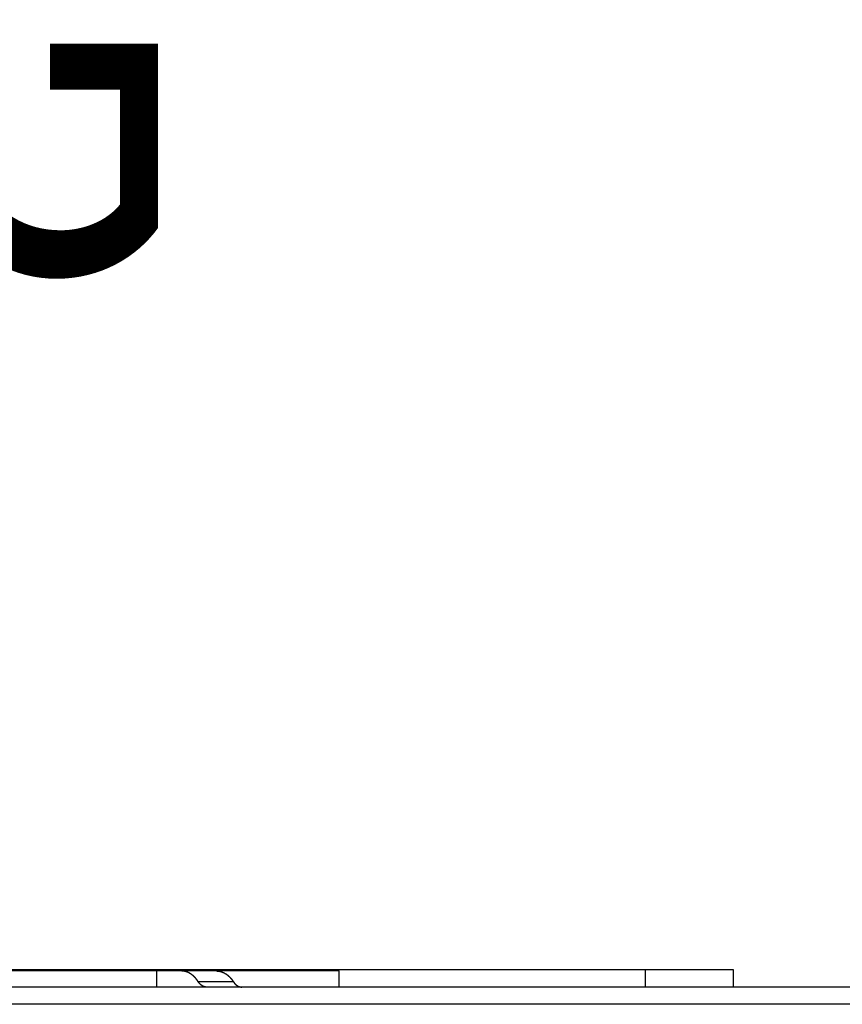
# Model space of a CAD drawing. Extents: x 0 to 199, y 0 to 124.
# Drawn here: x 57 to 60, y 71 to 74 of the extents above; entities that cross this region are included whole.
import ezdxf

# ---------------------------------------------------------------- set-up
doc = ezdxf.new("R2010")
doc.units = 0
doc.header["$LTSCALE"] = 0.5
doc.header["$PDSIZE"] = -1
doc.layers.get('0').update_dxf_attribs({"linetype": 'CONTINUOUS'})
doc.layers.get('DEFPOINTS').update_dxf_attribs({"linetype": 'CONTINUOUS'})
doc.layers.add('DIM', color=7, linetype='CONTINUOUS')
doc.layers.add('OBJECT', color=7, linetype='CONTINUOUS')
doc.styles.add('TXT', font='TXT.shx', dxfattribs={"width": 0.75})
doc.dimstyles.get("Standard").update_dxf_attribs({"dimtxt": 2.5, "dimasz": 2.5, "dimexe": 1.25, "dimexo": 0.625, "dimtad": 1, "dimcen": 2.5, "dimazin": 3, "dimtfac": 1, "dimtmove": 0, "dimatfit": 3})

# ---------------------------------------------------------------- blocks, each defined once
blk = doc.blocks.new('*D2')
at = {"layer": 'DEFPOINTS', "color": 0}
for p in [(63.8957, 80.4105), (40.2737, 71.1402), (63.8957, 71.1402)]:
    blk.add_point(p, dxfattribs=at)
at = {"layer": 'DIM', "color": 0}
for p, q in [((40.2737, 71.8962), (40.2737, 81.5265)), ((63.8957, 71.8962), (63.8957, 81.5265)), ((42.4337, 80.4105), (45.7099, 80.4105)), ((61.7357, 80.4105), (59.3074, 80.4105))]:
    blk.add_line(p, q, dxfattribs=at)
for points in [[(42.4337, 80.7705), (42.4337, 80.0505), (40.2737, 80.4105)], [(61.7357, 80.7705), (61.7357, 80.0505), (63.8957, 80.4105)]]:
    blk.add_solid(points, dxfattribs=at)
at = {"layer": 'OBJECT', "color": 0, "style": 'TXT', "width": 0.75}
blk.add_text('23.62 [600.0]', height=1.5, dxfattribs=at).set_placement((46.7899, 79.6605))
blk = doc.blocks.new('*U45')
at = {"layer": 'OBJECT', "color": 0, "style": 'TXT', "width": 0.75}
for s, p in [('17.72 [450.0] MIN.', (44.7519, 76.0883)), ('CLEAR OPENING', (45.6894, 73.5883))]:
    blk.add_text(s, height=1.5, dxfattribs=at).set_placement(p)
blk = doc.blocks.new('*D6')
at = {"layer": 'DEFPOINTS', "color": 0}
for p in [(60.9257, 75.5883), (43.1887, 69.2752), (60.9257, 69.2752)]:
    blk.add_point(p, dxfattribs=at)
at = {"layer": 'DIM', "color": 0}
for p, q in [((43.1887, 70.0312), (43.1887, 76.7043)), ((60.9257, 70.0312), (60.9257, 76.7043)), ((41.0287, 75.5883), (38.8687, 75.5883)), ((63.0857, 75.5883), (65.2457, 75.5883))]:
    blk.add_line(p, q, dxfattribs=at)
for points in [[(41.0287, 75.9483), (41.0287, 75.2283), (43.1887, 75.5883)], [(63.0857, 75.9483), (63.0857, 75.2283), (60.9257, 75.5883)]]:
    blk.add_solid(points, dxfattribs=at)
at = {"layer": 'OBJECT'}
blk.add_blockref('*U45', (0, 0), dxfattribs=at)

msp = doc.modelspace()

# ---------------------------------------------------------------- linework, layer by layer
at = {"color": 7, "linetype": 'CONTINUOUS'}
for p, q in [((45.2997, 71.2002), (58.9497, 71.2002)), ((57.2799, 71.1952), (54.6894, 71.1952)), ((57.2799, 71.1402), (57.2799, 71.1952)), ((57.3637, 71.1952), (57.2799, 71.1952)), ((57.4839, 71.1952), (57.3637, 71.1952)), ((57.9033, 71.1952), (57.4001, 71.1952)), ((57.4839, 71.1952), (57.4001, 71.1952)), ((58.9497, 71.2002), (58.9497, 71.1402)), ((58.9497, 71.2002), (59.2497, 71.2002)), ((59.2497, 71.2002), (59.2497, 71.1402)), ((63.8957, 71.1402), (40.2737, 71.1402)), ((57.5419, 71.1585), (57.4217, 71.1585)), ((63.8957, 71.0816), (40.2737, 71.0816))]:
    msp.add_line(p, q, dxfattribs=at)
at = {"color": 7}
for points in [[(57.4217, 71.1585, 0), (57.4216, 71.1588, 0), (57.4215, 71.159, 0), (57.4213, 71.1592, 0), (57.4212, 71.1594, 0), (57.421, 71.1596, 0), (57.4209, 71.1598, 0), (57.4208, 71.1601, 0), (57.4206, 71.1603, 0), (57.4205, 71.1605, 0), (57.4203, 71.1607, 0), (57.4202, 71.1609, 0), (57.42, 71.1611, 0), (57.4199, 71.1613, 0), (57.4198, 71.1615, 0), (57.4196, 71.1617, 0), (57.4195, 71.162, 0), (57.4193, 71.1622, 0), (57.4192, 71.1624, 0), (57.419, 71.1626, 0), (57.4189, 71.1628, 0), (57.4188, 71.163, 0), (57.4186, 71.1632, 0), (57.4185, 71.1634, 0), (57.4183, 71.1636, 0), (57.4182, 71.1638, 0), (57.418, 71.164, 0), (57.4179, 71.1642, 0), (57.4177, 71.1644, 0), (57.4176, 71.1646, 0), (57.4174, 71.1648, 0), (57.4173, 71.165, 0), (57.4171, 71.1652, 0), (57.417, 71.1654, 0), (57.4168, 71.1656, 0), (57.4167, 71.1658, 0), (57.4165, 71.166, 0), (57.4164, 71.1662, 0), (57.4162, 71.1664, 0), (57.4161, 71.1666, 0), (57.4159, 71.1668, 0), (57.4158, 71.167, 0), (57.4156, 71.1672, 0), (57.4155, 71.1674, 0), (57.4153, 71.1676, 0), (57.4152, 71.1677, 0), (57.415, 71.1679, 0), (57.4149, 71.1681, 0), (57.4147, 71.1683, 0), (57.4146, 71.1685, 0), (57.4144, 71.1687, 0), (57.4142, 71.1689, 0), (57.4141, 71.1691, 0), (57.4139, 71.1693, 0), (57.4138, 71.1694, 0), (57.4136, 71.1696, 0), (57.4135, 71.1698, 0), (57.4133, 71.17, 0), (57.4131, 71.1702, 0), (57.413, 71.1704, 0), (57.4128, 71.1705, 0), (57.4127, 71.1707, 0), (57.4125, 71.1709, 0), (57.4123, 71.1711, 0), (57.4122, 71.1713, 0), (57.412, 71.1714, 0), (57.4119, 71.1716, 0), (57.4117, 71.1718, 0), (57.4115, 71.172, 0), (57.4114, 71.1722, 0), (57.4112, 71.1723, 0), (57.4111, 71.1725, 0), (57.4109, 71.1727, 0), (57.4107, 71.1729, 0), (57.4106, 71.173, 0), (57.4104, 71.1732, 0), (57.4102, 71.1734, 0), (57.4101, 71.1736, 0), (57.4099, 71.1737, 0), (57.4098, 71.1739, 0), (57.4096, 71.1741, 0), (57.4094, 71.1742, 0), (57.4093, 71.1744, 0), (57.4091, 71.1746, 0), (57.4089, 71.1747, 0), (57.4088, 71.1749, 0), (57.4086, 71.1751, 0), (57.4084, 71.1752, 0), (57.4083, 71.1754, 0), (57.4081, 71.1756, 0), (57.4079, 71.1757, 0), (57.4077, 71.1759, 0), (57.4076, 71.1761, 0), (57.4074, 71.1762, 0), (57.4072, 71.1764, 0), (57.4071, 71.1766, 0), (57.4069, 71.1767, 0), (57.4067, 71.1769, 0), (57.4066, 71.177, 0), (57.4064, 71.1772, 0), (57.4062, 71.1774, 0), (57.406, 71.1775, 0), (57.4059, 71.1777, 0), (57.4057, 71.1778, 0), (57.4055, 71.178, 0), (57.4053, 71.1781, 0), (57.4052, 71.1783, 0), (57.405, 71.1785, 0), (57.4048, 71.1786, 0), (57.4046, 71.1788, 0), (57.4045, 71.1789, 0), (57.4043, 71.1791, 0), (57.4041, 71.1792, 0), (57.4039, 71.1794, 0), (57.4038, 71.1795, 0), (57.4036, 71.1797, 0), (57.4034, 71.1798, 0), (57.4032, 71.18, 0), (57.4031, 71.1801, 0), (57.4029, 71.1803, 0), (57.4027, 71.1804, 0), (57.4025, 71.1806, 0), (57.4023, 71.1807, 0), (57.4022, 71.1808, 0), (57.402, 71.181, 0), (57.4018, 71.1811, 0), (57.4016, 71.1813, 0), (57.4014, 71.1814, 0), (57.4013, 71.1816, 0), (57.4011, 71.1817, 0), (57.4009, 71.1818, 0), (57.4007, 71.182, 0), (57.4005, 71.1821, 0), (57.4004, 71.1822, 0), (57.4002, 71.1824, 0), (57.4, 71.1825, 0), (57.3998, 71.1827, 0), (57.3996, 71.1828, 0), (57.3994, 71.1829, 0), (57.3993, 71.1831, 0), (57.3991, 71.1832, 0), (57.3989, 71.1833, 0), (57.3987, 71.1835, 0), (57.3985, 71.1836, 0), (57.3983, 71.1837, 0), (57.3982, 71.1838, 0), (57.398, 71.184, 0), (57.3978, 71.1841, 0), (57.3976, 71.1842, 0), (57.3974, 71.1844, 0), (57.3972, 71.1845, 0), (57.397, 71.1846, 0), (57.3969, 71.1847, 0), (57.3967, 71.1849, 0), (57.3965, 71.185, 0), (57.3963, 71.1851, 0), (57.3961, 71.1852, 0), (57.3959, 71.1853, 0), (57.3957, 71.1855, 0), (57.3956, 71.1856, 0), (57.3954, 71.1857, 0), (57.3952, 71.1858, 0), (57.395, 71.1859, 0), (57.3948, 71.186, 0), (57.3946, 71.1862, 0), (57.3944, 71.1863, 0), (57.3942, 71.1864, 0), (57.3941, 71.1865, 0), (57.3939, 71.1866, 0), (57.3937, 71.1867, 0), (57.3935, 71.1868, 0), (57.3933, 71.1869, 0), (57.3931, 71.1871, 0), (57.3929, 71.1872, 0), (57.3927, 71.1873, 0), (57.3925, 71.1874, 0), (57.3924, 71.1875, 0), (57.3922, 71.1876, 0), (57.392, 71.1877, 0), (57.3918, 71.1878, 0), (57.3916, 71.1879, 0), (57.3914, 71.188, 0), (57.3912, 71.1881, 0), (57.391, 71.1882, 0), (57.3908, 71.1883, 0), (57.3906, 71.1884, 0), (57.3904, 71.1885, 0), (57.3903, 71.1886, 0), (57.3901, 71.1887, 0), (57.3899, 71.1888, 0), (57.3897, 71.1889, 0), (57.3895, 71.189, 0), (57.3893, 71.1891, 0), (57.3891, 71.1892, 0), (57.3889, 71.1893, 0), (57.3887, 71.1894, 0), (57.3885, 71.1895, 0), (57.3883, 71.1896, 0), (57.3881, 71.1897, 0), (57.3879, 71.1897, 0), (57.3877, 71.1898, 0), (57.3875, 71.1899, 0), (57.3873, 71.19, 0), (57.3872, 71.1901, 0), (57.387, 71.1902, 0), (57.3868, 71.1903, 0), (57.3866, 71.1904, 0), (57.3864, 71.1904, 0), (57.3862, 71.1905, 0), (57.386, 71.1906, 0), (57.3858, 71.1907, 0), (57.3856, 71.1908, 0), (57.3854, 71.1909, 0), (57.3852, 71.1909, 0), (57.385, 71.191, 0), (57.3848, 71.1911, 0), (57.3846, 71.1912, 0), (57.3844, 71.1912, 0), (57.3842, 71.1913, 0), (57.384, 71.1914, 0), (57.3838, 71.1915, 0), (57.3836, 71.1915, 0), (57.3834, 71.1916, 0), (57.3832, 71.1917, 0), (57.383, 71.1918, 0), (57.3828, 71.1918, 0), (57.3826, 71.1919, 0), (57.3824, 71.192, 0), (57.3822, 71.192, 0), (57.382, 71.1921, 0), (57.3818, 71.1922, 0), (57.3816, 71.1923, 0), (57.3814, 71.1923, 0), (57.3812, 71.1924, 0), (57.381, 71.1924, 0), (57.3808, 71.1925, 0), (57.3806, 71.1926, 0), (57.3804, 71.1926, 0), (57.3802, 71.1927, 0), (57.38, 71.1928, 0), (57.3798, 71.1928, 0), (57.3796, 71.1929, 0), (57.3794, 71.1929, 0), (57.3792, 71.193, 0), (57.379, 71.1931, 0), (57.3788, 71.1931, 0), (57.3786, 71.1932, 0), (57.3784, 71.1932, 0), (57.3782, 71.1933, 0), (57.378, 71.1933, 0), (57.3778, 71.1934, 0), (57.3776, 71.1934, 0), (57.3774, 71.1935, 0), (57.3772, 71.1935, 0), (57.377, 71.1936, 0), (57.3768, 71.1936, 0), (57.3766, 71.1937, 0), (57.3764, 71.1937, 0), (57.3762, 71.1938, 0), (57.376, 71.1938, 0), (57.3758, 71.1939, 0), (57.3756, 71.1939, 0), (57.3754, 71.194, 0), (57.3752, 71.194, 0), (57.375, 71.194, 0), (57.3748, 71.1941, 0), (57.3746, 71.1941, 0), (57.3743, 71.1942, 0), (57.3741, 71.1942, 0), (57.3739, 71.1942, 0), (57.3737, 71.1943, 0), (57.3735, 71.1943, 0), (57.3733, 71.1944, 0), (57.3731, 71.1944, 0), (57.3729, 71.1944, 0), (57.3727, 71.1945, 0), (57.3725, 71.1945, 0), (57.3723, 71.1945, 0), (57.3721, 71.1946, 0), (57.3719, 71.1946, 0), (57.3717, 71.1946, 0), (57.3715, 71.1947, 0), (57.3713, 71.1947, 0), (57.3711, 71.1947, 0), (57.3709, 71.1947, 0), (57.3707, 71.1948, 0), (57.3705, 71.1948, 0), (57.3703, 71.1948, 0), (57.3701, 71.1948, 0), (57.3698, 71.1949, 0), (57.3696, 71.1949, 0), (57.3694, 71.1949, 0), (57.3692, 71.1949, 0), (57.369, 71.1949, 0), (57.3688, 71.195, 0), (57.3686, 71.195, 0), (57.3684, 71.195, 0), (57.3682, 71.195, 0), (57.368, 71.195, 0), (57.3678, 71.1951, 0), (57.3676, 71.1951, 0), (57.3674, 71.1951, 0), (57.3672, 71.1951, 0), (57.367, 71.1951, 0), (57.3668, 71.1951, 0), (57.3666, 71.1951, 0), (57.3664, 71.1951, 0), (57.3662, 71.1952, 0), (57.366, 71.1952, 0), (57.3658, 71.1952, 0), (57.3655, 71.1952, 0), (57.3653, 71.1952, 0), (57.3651, 71.1952, 0), (57.3649, 71.1952, 0), (57.3647, 71.1952, 0), (57.3645, 71.1952, 0), (57.3643, 71.1952, 0), (57.3641, 71.1952, 0), (57.3639, 71.1952, 0), (57.3637, 71.1952, 0)], [(57.4839, 71.1952, 0), (57.4841, 71.1952, 0), (57.4843, 71.1952, 0), (57.4845, 71.1952, 0), (57.4847, 71.1952, 0), (57.4849, 71.1952, 0), (57.4851, 71.1952, 0), (57.4853, 71.1952, 0), (57.4856, 71.1952, 0), (57.4858, 71.1952, 0), (57.486, 71.1952, 0), (57.4862, 71.1952, 0), (57.4864, 71.1952, 0), (57.4866, 71.1951, 0), (57.4868, 71.1951, 0), (57.487, 71.1951, 0), (57.4872, 71.1951, 0), (57.4874, 71.1951, 0), (57.4876, 71.1951, 0), (57.4878, 71.1951, 0), (57.488, 71.1951, 0), (57.4882, 71.195, 0), (57.4884, 71.195, 0), (57.4886, 71.195, 0), (57.4888, 71.195, 0), (57.489, 71.195, 0), (57.4892, 71.1949, 0), (57.4894, 71.1949, 0), (57.4896, 71.1949, 0), (57.4898, 71.1949, 0), (57.4901, 71.1949, 0), (57.4903, 71.1948, 0), (57.4905, 71.1948, 0), (57.4907, 71.1948, 0), (57.4909, 71.1948, 0), (57.4911, 71.1947, 0), (57.4913, 71.1947, 0), (57.4915, 71.1947, 0), (57.4917, 71.1947, 0), (57.4919, 71.1946, 0), (57.4921, 71.1946, 0), (57.4923, 71.1946, 0), (57.4925, 71.1945, 0), (57.4927, 71.1945, 0), (57.4929, 71.1945, 0), (57.4931, 71.1944, 0), (57.4933, 71.1944, 0), (57.4935, 71.1944, 0), (57.4937, 71.1943, 0), (57.4939, 71.1943, 0), (57.4941, 71.1943, 0), (57.4943, 71.1942, 0), (57.4946, 71.1942, 0), (57.4948, 71.1941, 0), (57.495, 71.1941, 0), (57.4952, 71.1941, 0), (57.4954, 71.194, 0), (57.4956, 71.194, 0), (57.4958, 71.1939, 0), (57.496, 71.1939, 0), (57.4962, 71.1938, 0), (57.4964, 71.1938, 0), (57.4966, 71.1937, 0), (57.4968, 71.1937, 0), (57.497, 71.1936, 0), (57.4972, 71.1936, 0), (57.4974, 71.1935, 0), (57.4976, 71.1935, 0), (57.4978, 71.1934, 0), (57.498, 71.1934, 0), (57.4982, 71.1933, 0), (57.4984, 71.1933, 0), (57.4986, 71.1932, 0), (57.4988, 71.1932, 0), (57.499, 71.1931, 0), (57.4992, 71.1931, 0), (57.4994, 71.193, 0), (57.4996, 71.1929, 0), (57.4998, 71.1929, 0), (57.5, 71.1928, 0), (57.5002, 71.1928, 0), (57.5004, 71.1927, 0), (57.5006, 71.1926, 0), (57.5008, 71.1926, 0), (57.501, 71.1925, 0), (57.5012, 71.1924, 0), (57.5014, 71.1924, 0), (57.5016, 71.1923, 0), (57.5018, 71.1923, 0), (57.502, 71.1922, 0), (57.5022, 71.1921, 0), (57.5024, 71.192, 0), (57.5026, 71.192, 0), (57.5028, 71.1919, 0), (57.503, 71.1918, 0), (57.5032, 71.1918, 0), (57.5034, 71.1917, 0), (57.5036, 71.1916, 0), (57.5038, 71.1915, 0), (57.504, 71.1915, 0), (57.5042, 71.1914, 0), (57.5044, 71.1913, 0), (57.5046, 71.1912, 0), (57.5048, 71.1912, 0), (57.505, 71.1911, 0), (57.5052, 71.191, 0), (57.5054, 71.1909, 0), (57.5056, 71.1909, 0), (57.5058, 71.1908, 0), (57.506, 71.1907, 0), (57.5062, 71.1906, 0), (57.5064, 71.1905, 0), (57.5066, 71.1904, 0), (57.5068, 71.1904, 0), (57.507, 71.1903, 0), (57.5072, 71.1902, 0), (57.5074, 71.1901, 0), (57.5076, 71.19, 0), (57.5078, 71.1899, 0), (57.5079, 71.1898, 0), (57.5081, 71.1897, 0), (57.5083, 71.1897, 0), (57.5085, 71.1896, 0), (57.5087, 71.1895, 0), (57.5089, 71.1894, 0), (57.5091, 71.1893, 0), (57.5093, 71.1892, 0), (57.5095, 71.1891, 0), (57.5097, 71.189, 0), (57.5099, 71.1889, 0), (57.5101, 71.1888, 0), (57.5103, 71.1887, 0), (57.5105, 71.1886, 0), (57.5106, 71.1885, 0), (57.5108, 71.1884, 0), (57.511, 71.1883, 0), (57.5112, 71.1882, 0), (57.5114, 71.1881, 0), (57.5116, 71.188, 0), (57.5118, 71.1879, 0), (57.512, 71.1878, 0), (57.5122, 71.1877, 0), (57.5124, 71.1876, 0), (57.5126, 71.1875, 0), (57.5127, 71.1874, 0), (57.5129, 71.1873, 0), (57.5131, 71.1872, 0), (57.5133, 71.1871, 0), (57.5135, 71.187, 0), (57.5137, 71.1868, 0), (57.5139, 71.1867, 0), (57.5141, 71.1866, 0), (57.5143, 71.1865, 0), (57.5144, 71.1864, 0), (57.5146, 71.1863, 0), (57.5148, 71.1862, 0), (57.515, 71.186, 0), (57.5152, 71.1859, 0), (57.5154, 71.1858, 0), (57.5156, 71.1857, 0), (57.5158, 71.1856, 0), (57.5159, 71.1855, 0), (57.5161, 71.1853, 0), (57.5163, 71.1852, 0), (57.5165, 71.1851, 0), (57.5167, 71.185, 0), (57.5169, 71.1849, 0), (57.5171, 71.1847, 0), (57.5173, 71.1846, 0), (57.5174, 71.1845, 0), (57.5176, 71.1844, 0), (57.5178, 71.1842, 0), (57.518, 71.1841, 0), (57.5182, 71.184, 0), (57.5184, 71.1838, 0), (57.5185, 71.1837, 0), (57.5187, 71.1836, 0), (57.5189, 71.1835, 0), (57.5191, 71.1833, 0), (57.5193, 71.1832, 0), (57.5195, 71.1831, 0), (57.5196, 71.1829, 0), (57.5198, 71.1828, 0), (57.52, 71.1827, 0), (57.5202, 71.1825, 0), (57.5204, 71.1824, 0), (57.5206, 71.1823, 0), (57.5207, 71.1821, 0), (57.5209, 71.182, 0), (57.5211, 71.1818, 0), (57.5213, 71.1817, 0), (57.5215, 71.1816, 0), (57.5216, 71.1814, 0), (57.5218, 71.1813, 0), (57.522, 71.1811, 0), (57.5222, 71.181, 0), (57.5224, 71.1808, 0), (57.5225, 71.1807, 0), (57.5227, 71.1806, 0), (57.5229, 71.1804, 0), (57.5231, 71.1803, 0), (57.5233, 71.1801, 0), (57.5234, 71.18, 0), (57.5236, 71.1798, 0), (57.5238, 71.1797, 0), (57.524, 71.1795, 0), (57.5241, 71.1794, 0), (57.5243, 71.1792, 0), (57.5245, 71.1791, 0), (57.5247, 71.1789, 0), (57.5248, 71.1788, 0), (57.525, 71.1786, 0), (57.5252, 71.1785, 0), (57.5254, 71.1783, 0), (57.5255, 71.1782, 0), (57.5257, 71.178, 0), (57.5259, 71.1778, 0), (57.5261, 71.1777, 0), (57.5262, 71.1775, 0), (57.5264, 71.1774, 0), (57.5266, 71.1772, 0), (57.5268, 71.177, 0), (57.5269, 71.1769, 0), (57.5271, 71.1767, 0), (57.5273, 71.1766, 0), (57.5274, 71.1764, 0), (57.5276, 71.1762, 0), (57.5278, 71.1761, 0), (57.528, 71.1759, 0), (57.5281, 71.1757, 0), (57.5283, 71.1756, 0), (57.5285, 71.1754, 0), (57.5286, 71.1753, 0), (57.5288, 71.1751, 0), (57.529, 71.1749, 0), (57.5291, 71.1747, 0), (57.5293, 71.1746, 0), (57.5295, 71.1744, 0), (57.5296, 71.1742, 0), (57.5298, 71.1741, 0), (57.53, 71.1739, 0), (57.5301, 71.1737, 0), (57.5303, 71.1736, 0), (57.5305, 71.1734, 0), (57.5306, 71.1732, 0), (57.5308, 71.173, 0), (57.5309, 71.1729, 0), (57.5311, 71.1727, 0), (57.5313, 71.1725, 0), (57.5314, 71.1723, 0), (57.5316, 71.1722, 0), (57.5318, 71.172, 0), (57.5319, 71.1718, 0), (57.5321, 71.1716, 0), (57.5322, 71.1715, 0), (57.5324, 71.1713, 0), (57.5326, 71.1711, 0), (57.5327, 71.1709, 0), (57.5329, 71.1707, 0), (57.533, 71.1705, 0), (57.5332, 71.1704, 0), (57.5333, 71.1702, 0), (57.5335, 71.17, 0), (57.5337, 71.1698, 0), (57.5338, 71.1696, 0), (57.534, 71.1694, 0), (57.5341, 71.1693, 0), (57.5343, 71.1691, 0), (57.5344, 71.1689, 0), (57.5346, 71.1687, 0), (57.5348, 71.1685, 0), (57.5349, 71.1683, 0), (57.5351, 71.1681, 0), (57.5352, 71.1679, 0), (57.5354, 71.1677, 0), (57.5355, 71.1676, 0), (57.5357, 71.1674, 0), (57.5358, 71.1672, 0), (57.536, 71.167, 0), (57.5361, 71.1668, 0), (57.5363, 71.1666, 0), (57.5364, 71.1664, 0), (57.5366, 71.1662, 0), (57.5367, 71.166, 0), (57.5369, 71.1658, 0), (57.537, 71.1656, 0), (57.5372, 71.1654, 0), (57.5373, 71.1652, 0), (57.5375, 71.165, 0), (57.5376, 71.1648, 0), (57.5378, 71.1646, 0), (57.5379, 71.1644, 0), (57.5381, 71.1642, 0), (57.5382, 71.164, 0), (57.5384, 71.1638, 0), (57.5385, 71.1636, 0), (57.5387, 71.1634, 0), (57.5388, 71.1632, 0), (57.539, 71.163, 0), (57.5391, 71.1628, 0), (57.5393, 71.1626, 0), (57.5394, 71.1624, 0), (57.5395, 71.1622, 0), (57.5397, 71.162, 0), (57.5398, 71.1617, 0), (57.54, 71.1615, 0), (57.5401, 71.1613, 0), (57.5403, 71.1611, 0), (57.5404, 71.1609, 0), (57.5405, 71.1607, 0), (57.5407, 71.1605, 0), (57.5408, 71.1603, 0), (57.541, 71.1601, 0), (57.5411, 71.1598, 0), (57.5412, 71.1596, 0), (57.5414, 71.1594, 0), (57.5415, 71.1592, 0), (57.5417, 71.159, 0), (57.5418, 71.1588, 0), (57.5419, 71.1585, 0)], [(57.9033, 71.1402, 0), (57.9033, 71.1411, 0), (57.9033, 71.142, 0), (57.9033, 71.1428, 0), (57.9033, 71.1437, 0), (57.9033, 71.1446, 0), (57.9033, 71.1454, 0), (57.9033, 71.1463, 0), (57.9033, 71.1472, 0), (57.9033, 71.1481, 0), (57.9033, 71.1489, 0), (57.9033, 71.1498, 0), (57.9033, 71.1507, 0), (57.9033, 71.1516, 0), (57.9033, 71.1524, 0), (57.9033, 71.1533, 0), (57.9033, 71.1542, 0), (57.9033, 71.155, 0), (57.9033, 71.1559, 0), (57.9033, 71.1568, 0), (57.9033, 71.1577, 0), (57.9033, 71.1585, 0), (57.9033, 71.1594, 0), (57.9033, 71.1603, 0), (57.9033, 71.1612, 0), (57.9033, 71.162, 0), (57.9033, 71.1629, 0), (57.9033, 71.1638, 0), (57.9033, 71.1647, 0), (57.9033, 71.1655, 0), (57.9033, 71.1664, 0), (57.9033, 71.1673, 0), (57.9033, 71.1681, 0), (57.9033, 71.169, 0), (57.9033, 71.1699, 0), (57.9033, 71.1708, 0), (57.9033, 71.1716, 0), (57.9033, 71.1725, 0), (57.9033, 71.1734, 0), (57.9033, 71.1743, 0), (57.9033, 71.1751, 0), (57.9033, 71.176, 0), (57.9033, 71.1769, 0), (57.9033, 71.1777, 0), (57.9033, 71.1786, 0), (57.9033, 71.1795, 0), (57.9033, 71.1804, 0), (57.9033, 71.1812, 0), (57.9033, 71.1821, 0), (57.9033, 71.183, 0), (57.9033, 71.1839, 0), (57.9033, 71.1847, 0), (57.9033, 71.1856, 0), (57.9033, 71.1865, 0), (57.9033, 71.1873, 0), (57.9033, 71.1882, 0), (57.9033, 71.1891, 0), (57.9033, 71.19, 0), (57.9033, 71.1908, 0), (57.9033, 71.1917, 0), (57.9033, 71.1926, 0), (57.9033, 71.1935, 0), (57.9033, 71.1943, 0), (57.9033, 71.1952, 0)], [(57.4507, 71.1402, 0), (57.4506, 71.1402, 0), (57.4505, 71.1402, 0), (57.4504, 71.1402, 0), (57.4502, 71.1402, 0), (57.4501, 71.1402, 0), (57.45, 71.1402, 0), (57.4498, 71.1402, 0), (57.4497, 71.1402, 0), (57.4496, 71.1402, 0), (57.4495, 71.1402, 0), (57.4493, 71.1402, 0), (57.4492, 71.1402, 0), (57.4491, 71.1403, 0), (57.4489, 71.1403, 0), (57.4488, 71.1403, 0), (57.4487, 71.1403, 0), (57.4486, 71.1403, 0), (57.4484, 71.1403, 0), (57.4483, 71.1403, 0), (57.4482, 71.1403, 0), (57.448, 71.1403, 0), (57.4479, 71.1404, 0), (57.4478, 71.1404, 0), (57.4477, 71.1404, 0), (57.4475, 71.1404, 0), (57.4474, 71.1404, 0), (57.4473, 71.1404, 0), (57.4471, 71.1404, 0), (57.447, 71.1405, 0), (57.4469, 71.1405, 0), (57.4468, 71.1405, 0), (57.4466, 71.1405, 0), (57.4465, 71.1405, 0), (57.4464, 71.1406, 0), (57.4463, 71.1406, 0), (57.4461, 71.1406, 0), (57.446, 71.1406, 0), (57.4459, 71.1406, 0), (57.4457, 71.1407, 0), (57.4456, 71.1407, 0), (57.4455, 71.1407, 0), (57.4454, 71.1407, 0), (57.4452, 71.1408, 0), (57.4451, 71.1408, 0), (57.445, 71.1408, 0), (57.4449, 71.1408, 0), (57.4447, 71.1409, 0), (57.4446, 71.1409, 0), (57.4445, 71.1409, 0), (57.4444, 71.1409, 0), (57.4442, 71.141, 0), (57.4441, 71.141, 0), (57.444, 71.141, 0), (57.4439, 71.1411, 0), (57.4437, 71.1411, 0), (57.4436, 71.1411, 0), (57.4435, 71.1412, 0), (57.4434, 71.1412, 0), (57.4432, 71.1412, 0), (57.4431, 71.1413, 0), (57.443, 71.1413, 0), (57.4429, 71.1413, 0), (57.4427, 71.1414, 0), (57.4426, 71.1414, 0), (57.4425, 71.1415, 0), (57.4424, 71.1415, 0), (57.4422, 71.1415, 0), (57.4421, 71.1416, 0), (57.442, 71.1416, 0), (57.4419, 71.1417, 0), (57.4417, 71.1417, 0), (57.4416, 71.1417, 0), (57.4415, 71.1418, 0), (57.4414, 71.1418, 0), (57.4412, 71.1419, 0), (57.4411, 71.1419, 0), (57.441, 71.142, 0), (57.4409, 71.142, 0), (57.4407, 71.1421, 0), (57.4406, 71.1421, 0), (57.4405, 71.1421, 0), (57.4404, 71.1422, 0), (57.4402, 71.1422, 0), (57.4401, 71.1423, 0), (57.44, 71.1423, 0), (57.4399, 71.1424, 0), (57.4397, 71.1424, 0), (57.4396, 71.1425, 0), (57.4395, 71.1426, 0), (57.4394, 71.1426, 0), (57.4393, 71.1427, 0), (57.4391, 71.1427, 0), (57.439, 71.1428, 0), (57.4389, 71.1428, 0), (57.4388, 71.1429, 0), (57.4386, 71.1429, 0), (57.4385, 71.143, 0), (57.4384, 71.143, 0), (57.4383, 71.1431, 0), (57.4382, 71.1432, 0), (57.438, 71.1432, 0), (57.4379, 71.1433, 0), (57.4378, 71.1433, 0), (57.4377, 71.1434, 0), (57.4375, 71.1435, 0), (57.4374, 71.1435, 0), (57.4373, 71.1436, 0), (57.4372, 71.1437, 0), (57.4371, 71.1437, 0), (57.4369, 71.1438, 0), (57.4368, 71.1438, 0), (57.4367, 71.1439, 0), (57.4366, 71.144, 0), (57.4365, 71.144, 0), (57.4363, 71.1441, 0), (57.4362, 71.1442, 0), (57.4361, 71.1442, 0), (57.436, 71.1443, 0), (57.4359, 71.1444, 0), (57.4357, 71.1445, 0), (57.4356, 71.1445, 0), (57.4355, 71.1446, 0), (57.4354, 71.1447, 0), (57.4353, 71.1447, 0), (57.4352, 71.1448, 0), (57.435, 71.1449, 0), (57.4349, 71.145, 0), (57.4348, 71.145, 0), (57.4347, 71.1451, 0), (57.4346, 71.1452, 0), (57.4345, 71.1453, 0), (57.4343, 71.1453, 0), (57.4342, 71.1454, 0), (57.4341, 71.1455, 0), (57.434, 71.1456, 0), (57.4339, 71.1456, 0), (57.4338, 71.1457, 0), (57.4336, 71.1458, 0), (57.4335, 71.1459, 0), (57.4334, 71.146, 0), (57.4333, 71.146, 0), (57.4332, 71.1461, 0), (57.4331, 71.1462, 0), (57.433, 71.1463, 0), (57.4328, 71.1464, 0), (57.4327, 71.1464, 0), (57.4326, 71.1465, 0), (57.4325, 71.1466, 0), (57.4324, 71.1467, 0), (57.4323, 71.1468, 0), (57.4322, 71.1469, 0), (57.4321, 71.147, 0), (57.4319, 71.147, 0), (57.4318, 71.1471, 0), (57.4317, 71.1472, 0), (57.4316, 71.1473, 0), (57.4315, 71.1474, 0), (57.4314, 71.1475, 0), (57.4313, 71.1476, 0), (57.4312, 71.1477, 0), (57.4311, 71.1478, 0), (57.4309, 71.1479, 0), (57.4308, 71.1479, 0), (57.4307, 71.148, 0), (57.4306, 71.1481, 0), (57.4305, 71.1482, 0), (57.4304, 71.1483, 0), (57.4303, 71.1484, 0), (57.4302, 71.1485, 0), (57.4301, 71.1486, 0), (57.43, 71.1487, 0), (57.4298, 71.1488, 0), (57.4297, 71.1489, 0), (57.4296, 71.149, 0), (57.4295, 71.1491, 0), (57.4294, 71.1492, 0), (57.4293, 71.1493, 0), (57.4292, 71.1494, 0), (57.4291, 71.1495, 0), (57.429, 71.1496, 0), (57.4289, 71.1497, 0), (57.4288, 71.1498, 0), (57.4287, 71.1499, 0), (57.4286, 71.15, 0), (57.4285, 71.1501, 0), (57.4284, 71.1502, 0), (57.4283, 71.1503, 0), (57.4281, 71.1504, 0), (57.428, 71.1505, 0), (57.4279, 71.1506, 0), (57.4278, 71.1507, 0), (57.4277, 71.1508, 0), (57.4276, 71.151, 0), (57.4275, 71.1511, 0), (57.4274, 71.1512, 0), (57.4273, 71.1513, 0), (57.4272, 71.1514, 0), (57.4271, 71.1515, 0), (57.427, 71.1516, 0), (57.4269, 71.1517, 0), (57.4268, 71.1518, 0), (57.4267, 71.1519, 0), (57.4266, 71.1521, 0), (57.4265, 71.1522, 0), (57.4264, 71.1523, 0), (57.4263, 71.1524, 0), (57.4262, 71.1525, 0), (57.4261, 71.1526, 0), (57.426, 71.1527, 0), (57.4259, 71.1529, 0), (57.4258, 71.153, 0), (57.4257, 71.1531, 0), (57.4256, 71.1532, 0), (57.4255, 71.1533, 0), (57.4254, 71.1534, 0), (57.4253, 71.1536, 0), (57.4252, 71.1537, 0), (57.4251, 71.1538, 0), (57.425, 71.1539, 0), (57.4249, 71.154, 0), (57.4248, 71.1542, 0), (57.4247, 71.1543, 0), (57.4246, 71.1544, 0), (57.4245, 71.1545, 0), (57.4245, 71.1546, 0), (57.4244, 71.1548, 0), (57.4243, 71.1549, 0), (57.4242, 71.155, 0), (57.4241, 71.1551, 0), (57.424, 71.1553, 0), (57.4239, 71.1554, 0), (57.4238, 71.1555, 0), (57.4237, 71.1556, 0), (57.4236, 71.1558, 0), (57.4235, 71.1559, 0), (57.4234, 71.156, 0), (57.4233, 71.1562, 0), (57.4232, 71.1563, 0), (57.4232, 71.1564, 0), (57.4231, 71.1565, 0), (57.423, 71.1567, 0), (57.4229, 71.1568, 0), (57.4228, 71.1569, 0), (57.4227, 71.1571, 0), (57.4226, 71.1572, 0), (57.4225, 71.1573, 0), (57.4224, 71.1575, 0), (57.4223, 71.1576, 0), (57.4223, 71.1577, 0), (57.4222, 71.1579, 0), (57.4221, 71.158, 0), (57.422, 71.1581, 0), (57.4219, 71.1583, 0), (57.4218, 71.1584, 0), (57.4217, 71.1585, 0)], [(57.5419, 71.1585, 0), (57.542, 71.1584, 0), (57.5421, 71.1583, 0), (57.5422, 71.1581, 0), (57.5423, 71.158, 0), (57.5424, 71.1579, 0), (57.5425, 71.1577, 0), (57.5426, 71.1576, 0), (57.5426, 71.1575, 0), (57.5427, 71.1573, 0), (57.5428, 71.1572, 0), (57.5429, 71.1571, 0), (57.543, 71.1569, 0), (57.5431, 71.1568, 0), (57.5432, 71.1567, 0), (57.5433, 71.1565, 0), (57.5434, 71.1564, 0), (57.5434, 71.1563, 0), (57.5435, 71.1562, 0), (57.5436, 71.156, 0), (57.5437, 71.1559, 0), (57.5438, 71.1558, 0), (57.5439, 71.1557, 0), (57.544, 71.1555, 0), (57.5441, 71.1554, 0), (57.5442, 71.1553, 0), (57.5443, 71.1552, 0), (57.5444, 71.155, 0), (57.5445, 71.1549, 0), (57.5446, 71.1548, 0), (57.5446, 71.1547, 0), (57.5447, 71.1545, 0), (57.5448, 71.1544, 0), (57.5449, 71.1543, 0), (57.545, 71.1542, 0), (57.5451, 71.1541, 0), (57.5452, 71.1539, 0), (57.5453, 71.1538, 0), (57.5454, 71.1537, 0), (57.5455, 71.1536, 0), (57.5456, 71.1535, 0), (57.5457, 71.1533, 0), (57.5458, 71.1532, 0), (57.5459, 71.1531, 0), (57.546, 71.153, 0), (57.5461, 71.1529, 0), (57.5462, 71.1528, 0), (57.5463, 71.1527, 0), (57.5464, 71.1525, 0), (57.5465, 71.1524, 0), (57.5466, 71.1523, 0), (57.5467, 71.1522, 0), (57.5468, 71.1521, 0), (57.5469, 71.152, 0), (57.547, 71.1519, 0), (57.5471, 71.1518, 0), (57.5472, 71.1516, 0), (57.5473, 71.1515, 0), (57.5474, 71.1514, 0), (57.5475, 71.1513, 0), (57.5476, 71.1512, 0), (57.5477, 71.1511, 0), (57.5478, 71.151, 0), (57.5479, 71.1509, 0), (57.548, 71.1508, 0), (57.5481, 71.1507, 0), (57.5482, 71.1506, 0), (57.5483, 71.1505, 0), (57.5484, 71.1504, 0), (57.5485, 71.1503, 0), (57.5486, 71.1501, 0), (57.5487, 71.15, 0), (57.5488, 71.1499, 0), (57.5489, 71.1498, 0), (57.5491, 71.1497, 0), (57.5492, 71.1496, 0), (57.5493, 71.1495, 0), (57.5494, 71.1494, 0), (57.5495, 71.1493, 0), (57.5496, 71.1492, 0), (57.5497, 71.1491, 0), (57.5498, 71.149, 0), (57.5499, 71.1489, 0), (57.55, 71.1488, 0), (57.5501, 71.1487, 0), (57.5502, 71.1486, 0), (57.5503, 71.1485, 0), (57.5505, 71.1485, 0), (57.5506, 71.1484, 0), (57.5507, 71.1483, 0), (57.5508, 71.1482, 0), (57.5509, 71.1481, 0), (57.551, 71.148, 0), (57.5511, 71.1479, 0), (57.5512, 71.1478, 0), (57.5513, 71.1477, 0), (57.5514, 71.1476, 0), (57.5516, 71.1475, 0), (57.5517, 71.1474, 0), (57.5518, 71.1473, 0), (57.5519, 71.1472, 0), (57.552, 71.1472, 0), (57.5521, 71.1471, 0), (57.5522, 71.147, 0), (57.5523, 71.1469, 0), (57.5525, 71.1468, 0), (57.5526, 71.1467, 0), (57.5527, 71.1466, 0), (57.5528, 71.1466, 0), (57.5529, 71.1465, 0), (57.553, 71.1464, 0), (57.5531, 71.1463, 0), (57.5533, 71.1462, 0), (57.5534, 71.1461, 0), (57.5535, 71.1461, 0), (57.5536, 71.146, 0), (57.5537, 71.1459, 0), (57.5538, 71.1458, 0), (57.5539, 71.1457, 0), (57.5541, 71.1457, 0), (57.5542, 71.1456, 0), (57.5543, 71.1455, 0), (57.5544, 71.1454, 0), (57.5545, 71.1453, 0), (57.5546, 71.1453, 0), (57.5548, 71.1452, 0), (57.5549, 71.1451, 0), (57.555, 71.145, 0), (57.5551, 71.145, 0), (57.5552, 71.1449, 0), (57.5553, 71.1448, 0), (57.5555, 71.1447, 0), (57.5556, 71.1447, 0), (57.5557, 71.1446, 0), (57.5558, 71.1445, 0), (57.5559, 71.1445, 0), (57.5561, 71.1444, 0), (57.5562, 71.1443, 0), (57.5563, 71.1443, 0), (57.5564, 71.1442, 0), (57.5565, 71.1441, 0), (57.5566, 71.1441, 0), (57.5568, 71.144, 0), (57.5569, 71.1439, 0), (57.557, 71.1439, 0), (57.5571, 71.1438, 0), (57.5572, 71.1437, 0), (57.5574, 71.1437, 0), (57.5575, 71.1436, 0), (57.5576, 71.1435, 0), (57.5577, 71.1435, 0), (57.5578, 71.1434, 0), (57.558, 71.1434, 0), (57.5581, 71.1433, 0), (57.5582, 71.1432, 0), (57.5583, 71.1432, 0), (57.5584, 71.1431, 0), (57.5586, 71.1431, 0), (57.5587, 71.143, 0), (57.5588, 71.1429, 0), (57.5589, 71.1429, 0), (57.5591, 71.1428, 0), (57.5592, 71.1428, 0), (57.5593, 71.1427, 0), (57.5594, 71.1427, 0), (57.5595, 71.1426, 0), (57.5597, 71.1426, 0), (57.5598, 71.1425, 0), (57.5599, 71.1425, 0), (57.56, 71.1424, 0), (57.5602, 71.1424, 0), (57.5603, 71.1423, 0), (57.5604, 71.1423, 0), (57.5605, 71.1422, 0), (57.5607, 71.1422, 0), (57.5608, 71.1421, 0), (57.5609, 71.1421, 0), (57.561, 71.142, 0), (57.5611, 71.142, 0), (57.5613, 71.1419, 0), (57.5614, 71.1419, 0), (57.5615, 71.1418, 0), (57.5616, 71.1418, 0), (57.5618, 71.1418, 0), (57.5619, 71.1417, 0), (57.562, 71.1417, 0), (57.5621, 71.1416, 0), (57.5623, 71.1416, 0), (57.5624, 71.1416, 0), (57.5625, 71.1415, 0), (57.5626, 71.1415, 0), (57.5628, 71.1414, 0), (57.5629, 71.1414, 0), (57.563, 71.1414, 0), (57.5631, 71.1413, 0), (57.5633, 71.1413, 0), (57.5634, 71.1413, 0), (57.5635, 71.1412, 0), (57.5637, 71.1412, 0), (57.5638, 71.1411, 0), (57.5639, 71.1411, 0), (57.564, 71.1411, 0), (57.5642, 71.1411, 0), (57.5643, 71.141, 0), (57.5644, 71.141, 0), (57.5645, 71.141, 0), (57.5647, 71.1409, 0), (57.5648, 71.1409, 0), (57.5649, 71.1409, 0), (57.565, 71.1408, 0), (57.5652, 71.1408, 0), (57.5653, 71.1408, 0), (57.5654, 71.1408, 0), (57.5656, 71.1407, 0), (57.5657, 71.1407, 0), (57.5658, 71.1407, 0), (57.5659, 71.1407, 0), (57.5661, 71.1406, 0), (57.5662, 71.1406, 0), (57.5663, 71.1406, 0), (57.5664, 71.1406, 0), (57.5666, 71.1406, 0), (57.5667, 71.1405, 0), (57.5668, 71.1405, 0), (57.567, 71.1405, 0), (57.5671, 71.1405, 0), (57.5672, 71.1405, 0), (57.5673, 71.1404, 0), (57.5675, 71.1404, 0), (57.5676, 71.1404, 0), (57.5677, 71.1404, 0), (57.5679, 71.1404, 0), (57.568, 71.1404, 0), (57.5681, 71.1404, 0), (57.5682, 71.1403, 0), (57.5684, 71.1403, 0), (57.5685, 71.1403, 0), (57.5686, 71.1403, 0), (57.5688, 71.1403, 0), (57.5689, 71.1403, 0), (57.569, 71.1403, 0), (57.5691, 71.1403, 0), (57.5693, 71.1403, 0), (57.5694, 71.1402, 0), (57.5695, 71.1402, 0), (57.5697, 71.1402, 0), (57.5698, 71.1402, 0), (57.5699, 71.1402, 0), (57.57, 71.1402, 0), (57.5702, 71.1402, 0), (57.5703, 71.1402, 0), (57.5704, 71.1402, 0), (57.5706, 71.1402, 0), (57.5707, 71.1402, 0), (57.5708, 71.1402, 0), (57.5709, 71.1402, 0)]]:
    msp.add_polyline3d(points, dxfattribs=at)

# ---------------------------------------------------------------- dimensions: what is measured, and where the dimension line sits
at = {"layer": 'DIM'}
dim = msp.add_linear_dim(base=(63.8957, 80.4105), p1=(40.2737, 71.1402), p2=(63.8957, 71.1402), dimstyle='Standard', dxfattribs=at)
dim.commit()
dim.dimension.update_dxf_attribs({"geometry": '*D2', "text_midpoint": (52.5087, 80.4105), "dimtype": 128})
dim = msp.add_linear_dim(base=(60.9257, 75.5883), p1=(43.1887, 69.2752), p2=(60.9257, 69.2752), text='17.72 [450.0] MIN.\\PCLEAR OPENING', dimstyle='Standard', dxfattribs=at)
dim.commit()
dim.dimension.update_dxf_attribs({"geometry": '*D6', "text_midpoint": (52.6269, 75.5883), "dimtype": 128})

doc.saveas('drawing.dxf')
